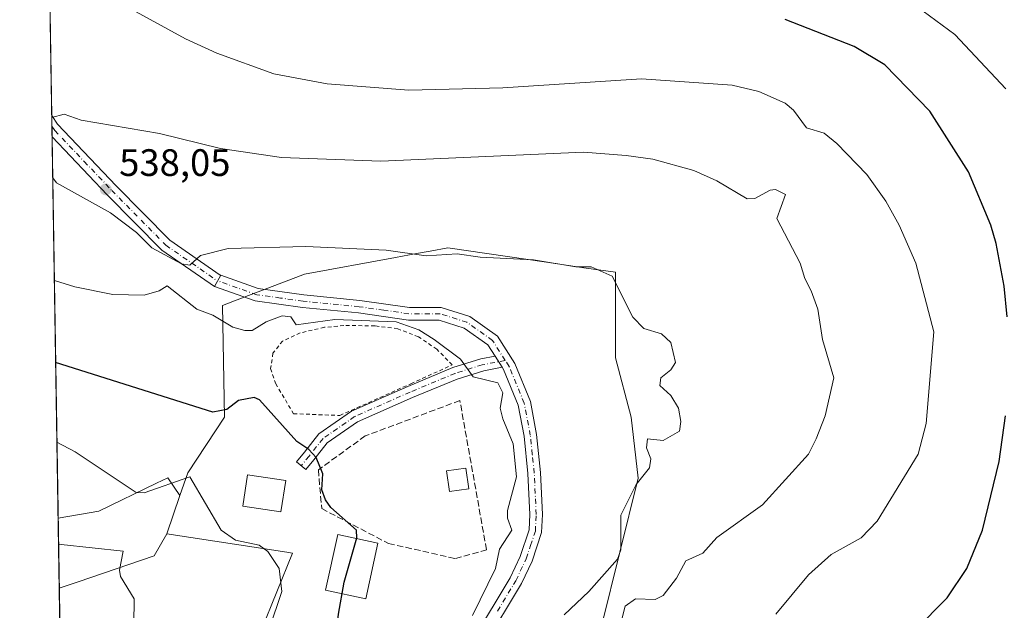
# Model space of a CAD drawing. Units: metres. Extents: x 610637 to 614079, y 4743198 to 4745570.
# Drawn here: x 610637 to 610894, y 4744864 to 4745018 of the extents above; entities that cross this region are included whole.
import ezdxf

# ---------------------------------------------------------------- set-up
doc = ezdxf.new("R2010")
doc.units = ezdxf.units.M
doc.header["$MEASUREMENT"] = 0
for name, pattern in [('DGN Style 2', [1.6480167562047852, 0.988810053722871, -0.6592067024819142]), ('DGN Style 3', [2.307223458686699, 1.648016756204785, -0.6592067024819142]), ('DGN Style 4', [2.6384748266838614, 1.318413404963828, -0.6592067024819142, 0.001648016756204785, -0.6592067024819142])]:
    doc.linetypes.add(name, pattern=pattern)
for name, color, linetype, lineweight in [('Alambrada', 7, 'DGN Style 2', 0), ('Camino Cxs', 7, 'Continuous', 0), ('Camino eje', 30, 'DGN Style 4', 13), ('Comarca CxS', 21, 'Continuous', 0), ('Comunidad Autónoma CxS', 142, 'Continuous', 0), ('Cultivos herbáceos CxS', 92, 'Continuous', 0), ('Curva de nivel maestra', 30, 'Continuous', 30), ('Curva de nivel normal', 30, 'Continuous', 0), ('Edificación Cxs', 1, 'Continuous', 13), ('Edificación industrial', 135, 'Continuous', 13), ('Edificación industrial Cxs', 135, 'Continuous', 13), ('Edificación ligera Cxs', 1, 'Continuous', 0), ('Matorral CxS', 135, 'Continuous', 0), ('Municipio CxS', 4, 'Continuous', 0), ('Muro lineal', 1, 'DGN Style 3', 13), ('Núcleo urbano CxS', 7, 'Continuous', 0), ('Pista no pavimentada Cxs', 111, 'Continuous', 0), ('Pista no pavimentada eje', 91, 'DGN Style 4', 0), ('Pista pavimentada Cxs', 135, 'Continuous', 0), ('Pista pavimentada eje', 135, 'DGN Style 4', 0), ('Prado CxS', 92, 'Continuous', 0), ('Provincia CxS', 1, 'Continuous', 0), ('Punto de cota en terreno', 7, 'Continuous', 0), ('Rótulo de punto de cota en terreno', 7, 'Continuous', 0)]:
    doc.layers.add(name, color=color, linetype=linetype, lineweight=lineweight)
doc.styles.add('Style-Arial', font='txt')

# ---------------------------------------------------------------- blocks, each defined once
blk = doc.blocks.new('*U24')
at = {"layer": 'Cultivos herbáceos CxS', "color": 92, "linetype": 'Continuous', "lineweight": 0}
for points in [[(610650.0202000003, 4744675.381200001, 574.8552000000054), (610646.9008, 4744869.420700001, 563.8962000000029), (610651.8415000001, 4744871.115499999, 562.7559000000037), (610671.7324999999, 4744877.9387, 558.5372000000061), (610675.0383000001, 4744883.656300001, 557.3040000000037), (610706.4571000002, 4744878.852499999, 553.9266999999963), (610707.9619000005, 4744878.622500001, 553.5982999999978), (610699.7664000001, 4744858.3123, 555.7054999999964)], [(610788.9159000004, 4744859.487700001, 536.9174000000058), (610798.5120999999, 4744898.288100001, 541.1622000000061), (610796.6810999997, 4744914.295100001, 541.854600000006), (610792.5645000003, 4744929.843499999, 541.5815000000002), (610792.5645000003, 4744940.2599, 541.2165999999997), (610792.5645000003, 4744952.252499999, 539.5454999999929), (610784.9123000001, 4744953.3683, 539.9370000000055), (610774.4883000003, 4744954.888499999, 540.0917000000045), (610748.6635999996, 4744958.654300001, 539.6907000000066), (610744.0120999999, 4744957.803300001, 539.8368000000046), (610740.4707000004, 4744957.155300001, 539.9505000000064), (610734.9914999995, 4744956.152899999, 540.162599999996), (610711.1646999996, 4744951.793500001, 541.0959000000003), (610708.8343000002, 4744950.901500001, 541.2737000000052), (610692.7698999997, 4744944.751499999, 542.0046000000002), (610689.6690999996, 4744943.5645, 542.8132000000041), (610690.1277000001, 4744914.294500001, 550.3436999999976), (610680.5229000002, 4744899.659299999, 553.8154000000068), (610678.4908999996, 4744893.7301, 555.6704999999929), (610675.3157000003, 4744898.3673, 554.0366000000067), (610672.3805000001, 4744896.940500001, 554.3723000000027), (610657.2577000001, 4744889.5889, 557.0877000000038), (610646.6051000003, 4744887.814200001, 558.3695000000008), (610640.4172999999, 4745272.7302, 526.0357999999978)]]:
    blk.add_polyline3d(points, dxfattribs=at)
blk = doc.blocks.new('5PATER')
at = {"layer": 'Prado CxS', "linetype": 'Continuous', "lineweight": 0}
h = blk.add_hatch(color=51, dxfattribs=at)
edge = h.paths.add_edge_path()
edge.add_ellipse((0, 0), major_axis=(-0.1095731443231308, -0.1110710700762829), ratio=0.9994222409660322, start_angle=0, end_angle=360)
blk = doc.blocks.new('*U29')
at = {"layer": 'Pista no pavimentada Cxs', "color": 111, "linetype": 'Continuous', "lineweight": 0}
blk.add_polyline3d([(610689.1930999998, 4744951.466499999, 540.9801000000007), (610687.5692999996, 4744948.5197, 541.7771000000066), (610687.5401, 4744948.530099999, 541.7764000000025), (610673.7200999996, 4744958.0801, 541.0056000000042), (610659.4401000004, 4744972.5601, 538.4484999999986), (610645.0000999998, 4744987.7601, 536.6693999999989), (610644.9983999999, 4744987.762499999, 536.6693999999989), (610644.9101, 4744993.3301, 535.334400000007), (610646.4700999996, 4744991.030099999, 535.6315000000031), (610661.8300999999, 4744974.870100001, 537.4844000000012), (610675.8701, 4744960.630100001, 539.657600000006), (610689.0701000001, 4744951.5101, 540.9679000000033)], close=True, dxfattribs=at)

msp = doc.modelspace()

# ---------------------------------------------------------------- linework, layer by layer
at = {"layer": 'Alambrada', "color": 7, "linetype": 'DGN Style 2', "lineweight": 0}
msp.add_polyline3d([(610720.3501000004, 4744914.710100001, 548.5063999999984), (610738.9801000003, 4744923.030099999, 546.3671999999933), (610749.8201000001, 4744927.9901, 547.2782000000007), (610745.7801000001, 4744932.0601, 549.9900999999954), (610740.9801000003, 4744935.350099999, 548.2777999999962), (610735.5500999996, 4744937.4301, 549.5255000000034), (610729.5401, 4744938.220100001, 548.2219000000041), (610721.4600999998, 4744938.300100001, 546.6049000000058), (610716.3501000004, 4744937.8201, 547.3266000000004), (610710.0301000001, 4744936.380100001, 546.8766999999935), (610705.3800999997, 4744934.2301, 546.6683000000048), (610702.8701, 4744931.030099999, 547.2902000000031), (610702.2600999996, 4744927.020099999, 548.3647999999957), (610703.5900999998, 4744923.030099999, 548.6122999999934), (610708.2301000003, 4744915.1801, 549.6613000000071), (610720.3501000004, 4744914.710100001, 548.5063999999984)], dxfattribs=at)
at = {"layer": 'Camino Cxs', "color": 7, "linetype": 'Continuous', "lineweight": 0, "extrusion": (0.04640507075952652, -0.07325975202709419, 0.9962326927684777), "elevation": -318726.908066552, "flags": 128}
msp.add_lwpolyline([(3055026.614168975, 3667781.08503217), (3055026.614168975, 3667777.632555961)], dxfattribs=at)
at = {"layer": 'Camino Cxs', "color": 7, "linetype": 'Continuous', "lineweight": 0}
msp.add_polyline3d([(610762.8633000003, 4744927.359300001, 544.8524000000034), (610758.0755000003, 4744926.442700001, 545.3439000000071), (610751.0969000002, 4744924.2533, 546.4704999999958), (610739.4271, 4744919.390900001, 546.7785000000003), (610725.0318999998, 4744913.023700001, 548.8539000000019), (610717.0987, 4744907.5109, 550.1600999999937), (610713.5950999996, 4744903.063899999, 550.4986999999965), (610711.4823000003, 4744900.5285, 551.085699999996), (610709.0239000004, 4744902.577099999, 550.9225000000006), (610711.1086999997, 4744905.078700001, 550.4315999999963), (610714.8805000001, 4744909.8663, 549.625199999995), (610723.4572999999, 4744915.826300001, 548.1165999999939), (610738.1643000003, 4744922.331300001, 546.4152000000031), (610750.0003000004, 4744927.2631, 546.962400000004), (610757.2931000004, 4744929.550899999, 544.8770999999979), (610761.0228000004, 4744930.264900001, 545.1518000000069)], close=True, dxfattribs=at)
msp.add_polyline3d([(610762.8633000003, 4744927.359300001, 544.8524000000034), (610758.0755000003, 4744926.442700001, 545.3439000000071), (610751.0969000002, 4744924.2533, 546.4704999999958), (610739.4271, 4744919.390900001, 546.7785000000003), (610725.0318999998, 4744913.023700001, 548.8539000000019), (610717.0987, 4744907.5109, 550.1600999999937), (610713.5950999996, 4744903.063899999, 550.4986999999965), (610711.4823000003, 4744900.5285, 551.085699999996), (610709.0239000004, 4744902.577099999, 550.9225000000006), (610711.1086999997, 4744905.078700001, 550.4315999999963), (610714.8805000001, 4744909.8663, 549.625199999995), (610723.4572999999, 4744915.826300001, 548.1165999999939), (610738.1643000003, 4744922.331300001, 546.4152000000031), (610750.0003000004, 4744927.2631, 546.962400000004), (610757.2931000004, 4744929.550899999, 544.8770999999979), (610761.0228000004, 4744930.264900001, 545.1518000000069)], dxfattribs=at)
at = {"layer": 'Camino eje', "color": 30, "linetype": 'DGN Style 4', "lineweight": 13}
msp.add_polyline3d([(610763.6951000001, 4744929.147500001, 545.3358000000007), (610757.6842999998, 4744927.9967, 544.8907000000036), (610750.5484999996, 4744925.758099999, 546.6570999999967), (610738.7956999998, 4744920.861099999, 546.5663999999961), (610724.2446999997, 4744914.425100001, 548.5081000000064), (610715.9896999998, 4744908.6885, 549.8377999999939), (610712.3519000001, 4744904.0713, 550.3475000000036), (610710.2531000003, 4744901.5529, 551.0721999999951)], dxfattribs=at)
at = {"layer": 'Comarca CxS', "color": 21, "linetype": 'Continuous', "lineweight": 0, "flags": 128}
msp.add_lwpolyline([(611539.4032769691, 4743215.264168101), (610673.7200008405, 4743201.129982539), (610654.5189768852, 4744395.53280129), (610636.5300008416, 4745514.539982513), (611582.0627074626, 4745529.983010302), (612361.3873728615, 4745542.711425067), (612441.0019606573, 4745544.011739993), (613756.3289358547, 4745565.494477592), (613953.8323649202, 4745568.720226339), (614040.760000866, 4745570.139982514), (614056.6483293541, 4744610.948489646), (614074.533831086, 4743531.186001124), (614079.0800008659, 4743256.729982535), (613100.6283043984, 4743240.754604213), (612643.8066379533, 4743233.29598467)], close=True, dxfattribs=at)
at = {"layer": 'Comunidad Autónoma CxS', "color": 142, "linetype": 'Continuous', "lineweight": 0, "flags": 128}
msp.add_lwpolyline([(611539.4032769691, 4743215.264168101), (610673.7200008405, 4743201.129982539), (610654.5189768852, 4744395.53280129), (610636.5300008416, 4745514.539982513), (611582.0627074626, 4745529.983010302), (612361.3873728615, 4745542.711425067), (612441.0019606573, 4745544.011739993), (613756.3289358547, 4745565.494477592), (613953.8323649202, 4745568.720226339), (614040.760000866, 4745570.139982514), (614056.6483293541, 4744610.948489646), (614074.533831086, 4743531.186001124), (614079.0800008659, 4743256.729982535), (613100.6283043984, 4743240.754604213), (612643.8066379533, 4743233.29598467)], close=True, dxfattribs=at)
at = {"layer": 'Cultivos herbáceos CxS', "color": 92, "linetype": 'Continuous', "lineweight": 0, "extrusion": (-0.001772820104223323, 0.1102683326710038, 0.9939002726223769), "elevation": 522671.7961827728, "flags": 128}
msp.add_lwpolyline([(-686842.9591471194, -4705625.371510423), (-686842.9591471193, -4705680.963244324)], dxfattribs=at)
at = {"layer": 'Cultivos herbáceos CxS', "color": 92, "linetype": 'Continuous', "lineweight": 0, "extrusion": (-0.003638414995371388, 0.2270256717648858, 0.9738819776009945), "elevation": 1075534.663194698, "flags": 128}
msp.add_lwpolyline([(-686602.1251005799, -4610816.14788747), (-686602.1251005799, -4610819.005787536)], dxfattribs=at)
at = {"layer": 'Cultivos herbáceos CxS', "color": 92, "linetype": 'Continuous', "lineweight": 0, "extrusion": (-0.04669421203375061, 0.2334715388785625, 0.9712418293587973), "elevation": 1079827.022017152, "flags": 128}
msp.add_lwpolyline([(-1529354.061259344, -4402598.389461161), (-1529354.061259344, -4402598.391561162)], dxfattribs=at)
at = {"layer": 'Cultivos herbáceos CxS', "color": 92, "linetype": 'Continuous', "lineweight": 0, "extrusion": (-0.003923391596048257, 0.2464474435060353, 0.9691482160060573), "elevation": 1167514.230777283, "flags": 128}
msp.add_lwpolyline([(-686097.2714403634, -4588461.345942554), (-686097.2714403634, -4588464.217590622)], dxfattribs=at)
at = {"layer": 'Cultivos herbáceos CxS', "color": 92, "linetype": 'Continuous', "lineweight": 0, "extrusion": (-0.003438758978388129, 0.2139022367149517, 0.9768490200972867), "elevation": 1013387.692621572, "flags": 128}
msp.add_lwpolyline([(-686838.1493539992, -4624732.283991968), (-686838.1493539992, -4624834.614252649)], dxfattribs=at)
at = {"layer": 'Cultivos herbáceos CxS', "color": 92, "linetype": 'Continuous', "lineweight": 0, "extrusion": (-0.0009062429370794945, 0.05637381327337479, 0.9984093208202525), "elevation": 267495.9875045155, "flags": 128}
msp.add_lwpolyline([(-686834.7872894746, -4726684.051450037), (-686834.7872894746, -4726878.425106858)], dxfattribs=at)
at = {"layer": 'Cultivos herbáceos CxS', "color": 92, "linetype": 'Continuous', "lineweight": 0}
for points in [[(610788.9159000004, 4744859.487700001, 536.9174000000058), (610798.5120999999, 4744898.288100001, 541.1622000000061), (610796.6810999997, 4744914.295100001, 541.854600000006), (610792.5645000003, 4744929.843499999, 541.5815000000002), (610792.5645000003, 4744940.2599, 541.2165999999997), (610792.5645000003, 4744952.252499999, 539.5454999999929), (610784.9123000001, 4744953.3683, 539.9370000000055), (610774.4883000003, 4744954.888499999, 540.0917000000045), (610748.6635999996, 4744958.654300001, 539.6907000000066), (610744.0120999999, 4744957.803300001, 539.8368000000046), (610740.4707000004, 4744957.155300001, 539.9505000000064), (610734.9914999995, 4744956.152899999, 540.162599999996), (610711.1646999996, 4744951.793500001, 541.0959000000003), (610708.8343000002, 4744950.901500001, 541.2737000000052), (610692.7698999997, 4744944.751499999, 542.0046000000002), (610689.6690999996, 4744943.5645, 542.8132000000041), (610690.1277000001, 4744914.294500001, 550.3436999999976), (610680.5229000002, 4744899.659299999, 553.8154000000068), (610678.4908999996, 4744893.7301, 555.6704999999929)], [(610678.4908999996, 4744893.7301, 555.6704999999929), (610675.3157000003, 4744898.3673, 554.0366000000067), (610672.3805000001, 4744896.940500001, 554.3723000000027), (610657.2577000001, 4744889.5889, 557.0877000000038), (610646.6051000003, 4744887.814200001, 558.3695000000008)], [(610675.0383000001, 4744883.656300001, 557.3040000000037), (610671.7324999999, 4744877.9387, 558.5372000000061), (610651.8415000001, 4744871.115499999, 562.7559000000037), (610646.9008, 4744869.420700001, 563.8962000000029)], [(610675.0383000001, 4744883.656300001, 557.3040000000037), (610706.4571000002, 4744878.852499999, 553.9266999999963), (610707.9619000005, 4744878.622500001, 553.5982999999978), (610699.7664000001, 4744858.3123, 555.7054999999964)]]:
    msp.add_polyline3d(points, dxfattribs=at)
at = {"layer": 'Curva de nivel maestra', "color": 30, "linetype": 'Continuous', "lineweight": 30, "flags": 128}
for points, elevation in [([(610895.1200000001, 4744940.610099999), (610894.3799999999, 4744948.610099999), (610892.29, 4744959.8101), (610890.8899999997, 4744964.610099999), (610885.0199999996, 4744978.540100001), (610874.9199999999, 4744994.440099999), (610863.1100000005, 4745006.630100001), (610855.0899999999, 4745011.390100001), (610837.0199999996, 4745018.540100001)], 525), ([(610719.8024000004, 4744848.729699999), (610719.29, 4744856.8101), (610719.9900000002, 4744862.610099999), (610721.4800000006, 4744871.0001), (610724.7999999998, 4744882.610099999), (610724.7100000001, 4744884.610099999), (610718.04, 4744890.610099999), (610716.5800000001, 4744892.610099999), (610715.6799999997, 4744895.200099999), (610715.9100000003, 4744899.4301), (610714.1399999997, 4744903.6601), (610712.25, 4744905.770099999), (610709.0899999999, 4744907.850099999), (610699.3300000001, 4744918.850099999), (610697.9199999999, 4744919.440099999), (610693.7999999998, 4744918.610099999), (610690.7400000002, 4744916.2601), (610687.0899999999, 4744915.5601), (610645.9489000002, 4744928.634199999)], 550), ([(610871.0899999999, 4744858.440099999), (610879.4100000003, 4744866.9301), (610884.5599999996, 4744874.610099999), (610888.7199999997, 4744884.610099999), (610893.0300000003, 4744902.610099999), (610894.75, 4744914.610099999)], 525)]:
    msp.add_lwpolyline(points, dxfattribs=dict(at, elevation=elevation))
at = {"layer": 'Curva de nivel normal', "color": 30, "linetype": 'Continuous', "lineweight": 0, "flags": 128}
for points, elevation in [([(610834.5800000001, 4744862.609999999), (610843.0899999999, 4744872.960000001), (610849.0899999999, 4744878.310000001), (610856.9299999997, 4744882.609999999), (610861.0899999999, 4744887.02), (610871.8799999999, 4744904.609999999), (610873.9400000004, 4744912.609999999), (610875.9699999997, 4744936.609999999), (610871.25, 4744954.609999999), (610866.8899999997, 4744964.609999999), (610863.4000000004, 4744970.92), (610858.3700000001, 4744977.890000001), (610850.5199999996, 4744986.039999999), (610847.2300000006, 4744988.75), (610842.6100000005, 4744990.130000001), (610839.2300000006, 4744994.75), (610837.0499999998, 4744996.57), (610830.1100000005, 4744999.630000001), (610823.0899999999, 4745001.32), (610799.4100000003, 4745002.930000001), (610763.0499999998, 4745000.57), (610738.4900000002, 4745000.01), (610717.0899999999, 4745001.65), (610703.0899999999, 4745004.300000001), (610688.2000000002, 4745009.720000001), (610679.9600000001, 4745013.480000001), (610665.0899999999, 4745021.600000001)], 530), ([(610894.8099999996, 4745000.33), (610881.4600000001, 4745014.609999999), (610873.1600000003, 4745020.680000001)], 520), ([(610794.0499999998, 4744860.609999999), (610795.0899999999, 4744864.699999999), (610797.79, 4744866.609999999), (610802.9800000006, 4744866.5), (610805.0899999999, 4744867.57), (610808.5199999996, 4744872.039999999), (610810.9500000002, 4744876.609999999), (610815.4400000004, 4744878.609999999), (610819.0899999999, 4744882.710000001), (610831.0899999999, 4744891.25), (610843.0899999999, 4744904.609999999), (610845.0899999999, 4744908.609999999), (610847.4600000001, 4744914.609999999), (610849.7199999997, 4744924.609999999), (610846.7599999999, 4744934.609999999), (610845.54, 4744942.609999999), (610843.8600000005, 4744947.380000001), (610842.1200000001, 4744950.609999999), (610840.9600000001, 4744954.609999999), (610834.7999999998, 4744966.32), (610837.0899999999, 4744972.609999999), (610834.4500000002, 4744973.970000001), (610833.0899999999, 4744973.810000001), (610829.0899999999, 4744971.630000001), (610827.0899999999, 4744971.5), (610819.0899999999, 4744976.230000001), (610813.0899999999, 4744978.949999999), (610802.3399999999, 4744981.859999999), (610795.3600000005, 4744982.880000001), (610784.2000000002, 4744983.720000001), (610731.0899999999, 4744981.41), (610705.0899999999, 4744982.34), (610689.0899999999, 4744984.66), (610673.1299999999, 4744988.65), (610652.6299999999, 4744992.15), (610648.2000000002, 4744993.720000001), (610644.9168999996, 4744992.8334)], 535), ([(610779.0899999999, 4744862.430000001), (610785.6299999999, 4744868.609999999), (610793.0899999999, 4744877.08), (610793.9600000001, 4744879.480000001), (610793.9500000002, 4744888.609999999), (610797.9900000002, 4744896.609999999), (610801.5, 4744901.02), (610801.8200000003, 4744903.34), (610800.7199999997, 4744906.24), (610800.9500000002, 4744908.609999999), (610805.0899999999, 4744908.17), (610809.2999999998, 4744910.609999999), (610809.6500000004, 4744913.17), (610809.0899999999, 4744916.609999999), (610807.0899999999, 4744919.92), (610804.1799999997, 4744922.609999999), (610804.4199999999, 4744924.609999999), (610807.0899999999, 4744926.710000001), (610808.3300000001, 4744928.609999999), (610807.0899999999, 4744933.800000001), (610804.6100000005, 4744936.130000001), (610799.9900000002, 4744937.51), (610797.0899999999, 4744940.449999999), (610791.6900000004, 4744951.210000001), (610786.1600000003, 4744953.680000001), (610782.1699999999, 4744953.689999999), (610771.0899999999, 4744955.49), (610757.0899999999, 4744956.17), (610751.0899999999, 4744957.100000001), (610743.0199999996, 4744956.539999999), (610732.5199999996, 4744958.039999999), (610711.4699999997, 4744958.99), (610691.0899999999, 4744958.5), (610683.9199999999, 4744956.609999999), (610681.0899999999, 4744954.07), (610678.9400000004, 4744954.460000001), (610671.1299999999, 4744958.65), (610667.1299999999, 4744962.65), (610660.29, 4744967.810000001), (610646.1600000003, 4744975.680000001), (610645.1720000004, 4744976.963500001)], 540.0000000000001), ([(610755.0899999999, 4744862.26), (610761.1100000005, 4744874.609999999), (610762.1500000004, 4744879.67), (610765.4299999997, 4744884.609999999), (610764.2599999999, 4744887.779999999), (610764.2599999999, 4744889.779999999), (610766.6799999997, 4744898.609999999), (610765.7699999996, 4744907.289999999), (610763.0899999999, 4744913.84), (610762.4100000003, 4744916.609999999), (610763.0899999999, 4744920.609999999), (610761.7599999999, 4744923.279999999), (610755.2800000003, 4744924.800000001), (610751.9400000004, 4744929.460000001), (610745.0899999999, 4744934.609999999), (610741.0899999999, 4744937.130000001), (610735.0899999999, 4744939.220000001), (610719.0899999999, 4744939.880000001), (610708.9100000003, 4744938.430000001), (610707.5700000003, 4744940.609999999), (610705.2699999996, 4744940.789999999), (610701.0899999999, 4744939.289999999), (610697.4299999997, 4744936.949999999), (610695.4699999997, 4744936.99), (610692.3700000001, 4744937.890000001), (610687.0899999999, 4744941.029999999), (610682.9600000001, 4744942.609999999), (610675.1799999997, 4744948.699999999), (610673.0899999999, 4744947.369999999), (610669.0899999999, 4744946.210000001), (610660.9400000004, 4744946.460000001), (610650.9500000002, 4744948.470000001), (610645.6041000001, 4744950.081900001)], 545), ([(610698.4500000002, 4744848.609999999), (610705.1900000004, 4744868.609999999), (610704.4600000001, 4744874.609999999), (610701.5499999998, 4744879.07), (610699.2199999997, 4744880.74), (610693.0899999999, 4744882.01), (610689.3200000003, 4744884.609999999), (610681.0899999999, 4744898.609999999), (610669.0899999999, 4744894.430000001), (610667.0300000003, 4744894.550000001), (610651.0899999999, 4744905.189999999), (610646.2845999999, 4744907.751700001)], 555), ([(610666.4400000004, 4744859.960000001), (610666.5, 4744866.609999999), (610662.9500000002, 4744872.470000001), (610662.6399999997, 4744874.16), (610663.6399999997, 4744879.16), (610647.3499999996, 4744880.869999999), (610646.7172999998, 4744880.834600001)], 560)]:
    msp.add_lwpolyline(points, dxfattribs=dict(at, elevation=elevation))
at = {"layer": 'Edificación Cxs', "color": 1, "linetype": 'Continuous', "lineweight": 13}
msp.add_polyline3d([(610706.1901000004, 4744897.670100001, 554.2918999999965), (610704.9401000004, 4744889.420100001, 554.5564000000013), (610694.9401000004, 4744890.940099999, 556.1576999999961), (610696.1901000004, 4744899.1801, 554.8987999999954), (610706.1901000004, 4744897.670100001, 554.2918999999965)], dxfattribs=at)
msp.add_3dface([(610706.1901000004, 4744897.670100001, 556.1576999999961), (610704.9401000004, 4744889.420100001, 556.1576999999961), (610694.9401000004, 4744890.940099999, 556.1576999999961), (610696.1901000004, 4744899.1801, 556.1576999999961)], dxfattribs=at)
at = {"layer": 'Edificación industrial', "color": 135, "linetype": 'Continuous', "lineweight": 13}
msp.add_polyline3d([(610730.3315000003, 4744881.252400001, 551.6413999999932), (610727.1868000003, 4744866.672, 557.546100000007), (610716.6638000002, 4744868.9417, 551.8258999999962), (610719.8085000003, 4744883.522100001, 553.7733000000007), (610730.3315000003, 4744881.252400001, 551.6413999999932)], dxfattribs=at)
at = {"layer": 'Edificación industrial Cxs', "color": 135, "linetype": 'Continuous', "lineweight": 13}
msp.add_3dface([(610730.3315000003, 4744881.252400001, 557.546100000007), (610727.1868000003, 4744866.672, 557.546100000007), (610716.6638000002, 4744868.9417, 557.546100000007), (610719.8085000003, 4744883.522100001, 557.546100000007)], dxfattribs=at)
at = {"layer": 'Edificación ligera Cxs', "color": 1, "linetype": 'Continuous', "lineweight": 0}
msp.add_polyline3d([(610754.1300999997, 4744895.520099999, 550.4780000000028), (610749.0900999998, 4744894.800100001, 549.7620000000024), (610748.3101000005, 4744900.220100001, 551.968200000003), (610753.3501000004, 4744900.940099999, 550.0956000000006), (610754.1300999997, 4744895.520099999, 550.4780000000028)], dxfattribs=at)
msp.add_3dface([(610754.1300999997, 4744895.520099999, 551.968200000003), (610749.0900999998, 4744894.800100001, 551.968200000003), (610748.3101000005, 4744900.220100001, 551.968200000003), (610753.3501000004, 4744900.940099999, 551.968200000003)], dxfattribs=at)
at = {"layer": 'Matorral CxS', "color": 135, "linetype": 'Continuous', "lineweight": 0, "extrusion": (0.04915807379957379, 0.1434306331092611, 0.9884387372347323), "elevation": 711132.1363152196, "flags": 128}
msp.add_lwpolyline([(960685.1241491779, -4632312.620592238), (960685.1241491779, -4632301.847003447)], dxfattribs=at)
at = {"layer": 'Matorral CxS', "color": 135, "linetype": 'Continuous', "lineweight": 0, "extrusion": (-0.004624948018624491, 0.2876883461538037, 0.9577129138437648), "elevation": 1362759.476826582, "flags": 128}
msp.add_lwpolyline([(-686837.8295775141, -4534072.802490414), (-686837.8295775142, -4534092.01072751)], dxfattribs=at)
at = {"layer": 'Matorral CxS', "color": 135, "linetype": 'Continuous', "lineweight": 0}
msp.add_polyline3d([(610678.4908999996, 4744893.7301, 555.6704999999929), (610675.0383000001, 4744883.656300001, 557.3040000000037), (610671.7324999999, 4744877.9387, 558.5372000000061), (610651.8415000001, 4744871.115499999, 562.7559000000037), (610646.9008, 4744869.420700001, 563.8962000000029), (610646.6051000003, 4744887.814200001, 558.3695000000008), (610657.2577000001, 4744889.5889, 557.0877000000038), (610672.3805000001, 4744896.940500001, 554.3723000000027), (610675.3157000003, 4744898.3673, 554.0366000000067)], close=True, dxfattribs=at)
for points in [[(610678.4908999996, 4744893.7301, 555.6704999999929), (610675.3157000003, 4744898.3673, 554.0366000000067), (610672.3805000001, 4744896.940500001, 554.3723000000027), (610657.2577000001, 4744889.5889, 557.0877000000038), (610646.6051000003, 4744887.814200001, 558.3695000000008)], [(610675.0383000001, 4744883.656300001, 557.3040000000037), (610671.7324999999, 4744877.9387, 558.5372000000061), (610651.8415000001, 4744871.115499999, 562.7559000000037), (610646.9008, 4744869.420700001, 563.8962000000029)]]:
    msp.add_polyline3d(points, dxfattribs=at)
at = {"layer": 'Municipio CxS', "color": 4, "linetype": 'Continuous', "lineweight": 0, "flags": 128}
msp.add_lwpolyline([(610654.5189768852, 4744395.53280129), (610636.5300008416, 4745514.539982513)], dxfattribs=at)
at = {"layer": 'Muro lineal', "color": 1, "linetype": 'DGN Style 3', "lineweight": 13}
msp.add_polyline3d([(610750.6601, 4744877.200099999, 549.1235000000015), (610758.7901, 4744879.520099999, 548.5418999999965), (610751.8201000001, 4744918.640100001, 550.1064999999944), (610727.0301000001, 4744909.340100001, 553.7007000000012), (610714.7500999998, 4744900.470100001, 550.8589000000065), (610715.6201, 4744890.300100001, 552.0105999999942), (610733.1101000002, 4744881.1801, 551.2590999999958), (610750.6601, 4744877.200099999, 549.1235000000015)], dxfattribs=at)
at = {"layer": 'Núcleo urbano CxS', "color": 7, "linetype": 'Continuous', "lineweight": 0, "extrusion": (0.04915807379957379, 0.1434306331092611, 0.9884387372347323), "elevation": 711132.1363152196, "flags": 128}
msp.add_lwpolyline([(960685.1241491779, -4632312.620592238), (960685.1241491779, -4632301.847003447)], dxfattribs=at)
at = {"layer": 'Núcleo urbano CxS', "color": 7, "linetype": 'Continuous', "lineweight": 0}
for points in [[(610699.7664000001, 4744858.3123, 555.7054999999964), (610707.9619000005, 4744878.622500001, 553.5982999999978), (610706.4571000002, 4744878.852499999, 553.9266999999963), (610675.0383000001, 4744883.656300001, 557.3040000000037), (610678.4908999996, 4744893.7301, 555.6704999999929), (610680.5229000002, 4744899.659299999, 553.8154000000068), (610690.1277000001, 4744914.294500001, 550.3436999999976), (610689.6690999996, 4744943.5645, 542.8132000000041), (610692.7698999997, 4744944.751499999, 542.0046000000002), (610708.8343000002, 4744950.901500001, 541.2737000000052), (610711.1646999996, 4744951.793500001, 541.0959000000003), (610734.9914999995, 4744956.152899999, 540.162599999996), (610740.4707000004, 4744957.155300001, 539.9505000000064), (610744.0120999999, 4744957.803300001, 539.8368000000046), (610748.6635999996, 4744958.654300001, 539.6907000000066), (610774.4883000003, 4744954.888499999, 540.0917000000045), (610784.9123000001, 4744953.3683, 539.9370000000055), (610792.5645000003, 4744952.252499999, 539.5454999999929), (610792.5645000003, 4744940.2599, 541.2165999999997), (610792.5645000003, 4744929.843499999, 541.5815000000002), (610796.6810999997, 4744914.295100001, 541.854600000006), (610798.5120999999, 4744898.288100001, 541.1622000000061), (610788.9159000004, 4744859.487700001, 536.9174000000058)], [(610788.9159000004, 4744859.487700001, 536.9174000000058), (610798.5120999999, 4744898.288100001, 541.1622000000061), (610796.6810999997, 4744914.295100001, 541.854600000006), (610792.5645000003, 4744929.843499999, 541.5815000000002), (610792.5645000003, 4744940.2599, 541.2165999999997), (610792.5645000003, 4744952.252499999, 539.5454999999929), (610784.9123000001, 4744953.3683, 539.9370000000055), (610774.4883000003, 4744954.888499999, 540.0917000000045), (610748.6635999996, 4744958.654300001, 539.6907000000066), (610744.0120999999, 4744957.803300001, 539.8368000000046), (610740.4707000004, 4744957.155300001, 539.9505000000064), (610734.9914999995, 4744956.152899999, 540.162599999996), (610711.1646999996, 4744951.793500001, 541.0959000000003), (610708.8343000002, 4744950.901500001, 541.2737000000052), (610692.7698999997, 4744944.751499999, 542.0046000000002), (610689.6690999996, 4744943.5645, 542.8132000000041), (610690.1277000001, 4744914.294500001, 550.3436999999976), (610680.5229000002, 4744899.659299999, 553.8154000000068), (610678.4908999996, 4744893.7301, 555.6704999999929)], [(610675.0383000001, 4744883.656300001, 557.3040000000037), (610706.4571000002, 4744878.852499999, 553.9266999999963), (610707.9619000005, 4744878.622500001, 553.5982999999978), (610699.7664000001, 4744858.3123, 555.7054999999964)]]:
    msp.add_polyline3d(points, dxfattribs=at)
at = {"layer": 'Pista no pavimentada Cxs', "color": 111, "linetype": 'Continuous', "lineweight": 0, "extrusion": (-0.003730574035416783, 0.2331127285475813, 0.9724425631400901), "elevation": 1104360.868032264, "flags": 128}
msp.add_lwpolyline([(-686492.5818598948, -4604010.368859966), (-686492.5818598948, -4604016.094969779)], dxfattribs=at)
at = {"layer": 'Pista no pavimentada Cxs', "color": 111, "linetype": 'Continuous', "lineweight": 0, "extrusion": (0.1112437802393388, 0.201880263262659, 0.9730720326178639), "elevation": 1026373.838222828, "flags": 128}
msp.add_lwpolyline([(1755132.648679261, -4330539.473601522), (1755132.648679262, -4330536.015919398)], dxfattribs=at)
at = {"layer": 'Pista no pavimentada Cxs', "color": 111, "linetype": 'Continuous', "lineweight": 0}
for points in [[(610644.9093000004, 4744993.3301, 535.334400000007), (610646.4700999996, 4744991.030099999, 535.6315000000031), (610661.8300999999, 4744974.870100001, 537.4844000000012), (610675.8701, 4744960.630100001, 539.657600000006), (610689.0701000001, 4744951.5101, 540.9679000000033), (610689.1930999998, 4744951.466499999, 540.9801000000007)], [(610687.5692999996, 4744948.5197, 541.7771000000066), (610687.5401, 4744948.530099999, 541.7764000000025), (610673.7200999996, 4744958.0801, 541.0056000000042), (610659.4401000004, 4744972.5601, 538.4484999999986), (610645.0000999998, 4744987.7601, 536.6693999999989), (610644.9983999999, 4744987.762499999, 536.6693999999989)]]:
    msp.add_polyline3d(points, dxfattribs=at)
at = {"layer": 'Pista no pavimentada eje', "color": 91, "linetype": 'DGN Style 4', "lineweight": 0}
msp.add_polyline3d([(610644.9535999997, 4744990.5472, 535.975099999996), (610644.9550999999, 4744990.545100001, 535.9753999999957), (610645.7351000002, 4744989.395099999, 536.0822000000044), (610653.4151, 4744981.315099999, 536.9511000000057), (610660.6350999996, 4744973.715100001, 537.9012999999978), (610674.7950999998, 4744959.3551, 540.2372999999934), (610688.3051000005, 4744950.020099999, 541.335699999996), (610688.3810999999, 4744949.993100001, 541.3402999999962)], dxfattribs=at)
at = {"layer": 'Pista pavimentada Cxs', "color": 135, "linetype": 'Continuous', "lineweight": 0, "extrusion": (0.1112437802393388, 0.201880263262659, 0.9730720326178639), "elevation": 1026373.838222828, "flags": 128}
msp.add_lwpolyline([(1755132.648679261, -4330539.473601522), (1755132.648679262, -4330536.015919398)], dxfattribs=at)
at = {"layer": 'Pista pavimentada Cxs', "color": 135, "linetype": 'Continuous', "lineweight": 0, "extrusion": (0.04640507075952652, -0.07325975202709419, 0.9962326927684777), "elevation": -318726.908066552, "flags": 128}
msp.add_lwpolyline([(3055026.614168975, 3667781.08503217), (3055026.614168975, 3667777.632555961)], dxfattribs=at)
at = {"layer": 'Pista pavimentada Cxs', "color": 135, "linetype": 'Continuous', "lineweight": 0}
for points in [[(610755.3800999997, 4744856.200099999, 549.6217999999935), (610765.0100999996, 4744872.190099999, 546.5176000000065), (610767.6201, 4744877.780099999, 545.4061999999976), (610769.9301000005, 4744884.700099999, 546.1971999999951), (610770.1401000004, 4744888.800100001, 546.1563000000025), (610769.6300999997, 4744899.5001, 546.4423999999999), (610768.6201, 4744909.270099999, 546.3283999999985), (610767.0701000001, 4744917.440099999, 545.5127999999969), (610763.2301000003, 4744926.780099999, 545.0984000000026), (610762.8633000003, 4744927.359300001, 544.8524000000034), (610761.0228000004, 4744930.264900001, 545.1518000000069), (610759.1700999998, 4744933.190099999, 545.1744999999937), (610752.9200999998, 4744937.630100001, 544.7770000000019), (610746.4301000005, 4744939.710100001, 545.6331000000064), (610738.3501000004, 4744939.710100001, 547.8282999999938), (610725.2301000003, 4744941.5801, 546.0136999999959), (610710.5900999998, 4744943.020099999, 543.9526999999945), (610698.2301000003, 4744944.7501, 542.7084999999934), (610687.5692999996, 4744948.5197, 541.7771000000066), (610689.1930999998, 4744951.466499999, 540.9801000000007), (610699.0301000001, 4744947.9901, 541.8022000000057), (610710.9901000002, 4744946.3101, 543.0059000000037), (610725.6300999997, 4744944.870100001, 546.0620999999956), (610738.5900999998, 4744943.030099999, 545.4483000000037), (610746.9501, 4744943.030099999, 544.9668999999994), (610754.4301000005, 4744940.630100001, 545.8585000000021), (610761.6300999997, 4744935.5101, 546.7516999999935), (610766.1901000004, 4744928.3101, 545.7544999999955), (610770.2701000003, 4744918.390100001, 545.5231000000058), (610771.9101, 4744909.7501, 545.7054999999964), (610772.9501, 4744899.7501, 545.4597999999969), (610773.4700999996, 4744888.790100001, 545.9921999999933), (610773.2301000003, 4744884.0701, 545.4131999999954), (610770.7100999998, 4744876.550100001, 546.0592000000033), (610767.9501, 4744870.630100001, 546.667300000001), (610758.0601000005, 4744854.2301, 545.5555000000022)], [(610689.1930999998, 4744951.466499999, 540.9801000000007), (610699.0301000001, 4744947.9901, 541.8022000000057), (610710.9901000002, 4744946.3101, 543.0059000000037), (610725.6300999997, 4744944.870100001, 546.0620999999956), (610738.5900999998, 4744943.030099999, 545.4483000000037), (610746.9501, 4744943.030099999, 544.9668999999994), (610754.4301000005, 4744940.630100001, 545.8585000000021), (610761.6300999997, 4744935.5101, 546.7516999999935), (610766.1901000004, 4744928.3101, 545.7544999999955), (610770.2701000003, 4744918.390100001, 545.5231000000058), (610771.9101, 4744909.7501, 545.7054999999964), (610772.9501, 4744899.7501, 545.4597999999969), (610773.4700999996, 4744888.790100001, 545.9921999999933), (610773.2301000003, 4744884.0701, 545.4131999999954), (610770.7100999998, 4744876.550100001, 546.0592000000033), (610767.9501, 4744870.630100001, 546.667300000001), (610758.0601000005, 4744854.2301, 545.5555000000022)], [(610761.0228000004, 4744930.264900001, 545.1518000000069), (610759.1700999998, 4744933.190099999, 545.1744999999937), (610752.9200999998, 4744937.630100001, 544.7770000000019), (610746.4301000005, 4744939.710100001, 545.6331000000064), (610738.3501000004, 4744939.710100001, 547.8282999999938), (610725.2301000003, 4744941.5801, 546.0136999999959), (610710.5900999998, 4744943.020099999, 543.9526999999945), (610698.2301000003, 4744944.7501, 542.7084999999934), (610687.5692999996, 4744948.5197, 541.7771000000066)], [(610710.2001, 4744790.610099999, 549.5485000000045), (610709.9301000005, 4744795.630100001, 551.0657999999967), (610712.6801000005, 4744811.1601, 548.5660999999964), (610717.9200999998, 4744826.030099999, 549.2274000000034), (610721.8901000004, 4744830.960100001, 548.886799999993), (610727.3101000005, 4744834.4901, 548.2568000000028), (610734.7901, 4744838.970100001, 549.073900000003), (610742.0601000005, 4744843.690099999, 549.7436000000016), (610746.8501000004, 4744847.1801, 549.3521999999939), (610750.5900999998, 4744850.770099999, 549.025999999998), (610755.3800999997, 4744856.200099999, 549.6217999999935), (610765.0100999996, 4744872.190099999, 546.5176000000065), (610767.6201, 4744877.780099999, 545.4061999999976), (610769.9301000005, 4744884.700099999, 546.1971999999951), (610770.1401000004, 4744888.800100001, 546.1563000000025), (610769.6300999997, 4744899.5001, 546.4423999999999), (610768.6201, 4744909.270099999, 546.3283999999985), (610767.0701000001, 4744917.440099999, 545.5127999999969), (610763.2301000003, 4744926.780099999, 545.0984000000026), (610762.8633000003, 4744927.359300001, 544.8524000000034)]]:
    msp.add_polyline3d(points, dxfattribs=at)
at = {"layer": 'Pista pavimentada eje', "color": 135, "linetype": 'DGN Style 4', "lineweight": 0}
for points in [[(610763.6951000001, 4744929.147500001, 545.3358000000007), (610760.4001000002, 4744934.350099999, 545.860400000005), (610753.6750999996, 4744939.130100001, 545.2284999999974), (610746.6901000004, 4744941.370100001, 545.0625), (610738.4700999996, 4744941.370100001, 546.3966999999975), (610731.9101, 4744942.3051, 546.0883999999933), (610725.4301000005, 4744943.225099999, 545.7937999999995), (610710.7901, 4744944.665100001, 543.4777999999933), (610704.8101000005, 4744945.505100001, 543.0081000000064), (610698.6300999997, 4744946.370100001, 542.227899999998), (610688.3810999999, 4744949.993100001, 541.3402999999962)], [(610761.6651, 4744863.415100001, 545.7970000000059), (610766.4801000003, 4744871.4101, 546.4671999999991), (610769.1651, 4744877.165100001, 545.6135000000068), (610770.3201000001, 4744880.6251, 545.8830000000017), (610771.5800999999, 4744884.3851, 545.5825999999943), (610771.8051000005, 4744888.795100001, 545.6328999999969), (610771.2901, 4744899.6251, 545.7593999999954), (610770.7851, 4744904.5101, 546.0354999999981), (610770.2651000004, 4744909.5101, 546.0136000000057), (610768.6700999998, 4744917.915100001, 545.3323999999993), (610764.7100999998, 4744927.545100001, 545.2718000000023), (610763.6951000001, 4744929.147500001, 545.3358000000007)]]:
    msp.add_polyline3d(points, dxfattribs=at)
at = {"layer": 'Provincia CxS', "color": 1, "linetype": 'Continuous', "lineweight": 0, "flags": 128}
msp.add_lwpolyline([(611539.4032769691, 4743215.264168101), (610673.7200008405, 4743201.129982539), (610654.5189768852, 4744395.53280129), (610636.5300008416, 4745514.539982513), (611582.0627074626, 4745529.983010302), (612361.3873728615, 4745542.711425067), (612441.0019606573, 4745544.011739993), (613756.3289358547, 4745565.494477592), (613953.8323649202, 4745568.720226339), (614040.760000866, 4745570.139982514), (614056.6483293541, 4744610.948489646), (614074.533831086, 4743531.186001124), (614079.0800008659, 4743256.729982535), (613100.6283043984, 4743240.754604213), (612643.8066379533, 4743233.29598467)], close=True, dxfattribs=at)

# ---------------------------------------------------------------- block references
at = {"layer": 'Cultivos herbáceos CxS', "color": 92, "linetype": 'Continuous', "lineweight": 0}
msp.add_blockref('*U24', (0, 0), dxfattribs=at)
at = {"layer": 'Pista no pavimentada Cxs', "color": 111, "linetype": 'Continuous', "lineweight": 0}
msp.add_blockref('*U29', (0, 0), dxfattribs=at)
at = {"layer": 'Punto de cota en terreno', "color": 7, "linetype": 'Continuous', "lineweight": 0, "xscale": 10, "yscale": 10, "zscale": 10}
msp.add_blockref('5PATER', (610659.0599999996, 4744973.970000001, 538.0500000000029), dxfattribs=at)

# ---------------------------------------------------------------- texts
at = {"layer": 'Rótulo de punto de cota en terreno', "color": 7, "linetype": 'Continuous', "lineweight": 0, "style": 'Style-Arial'}
msp.add_text('538,05', height=7.000000000000002, dxfattribs=at).set_placement((610662.5878, 4744977.4978))

doc.saveas('drawing.dxf')
